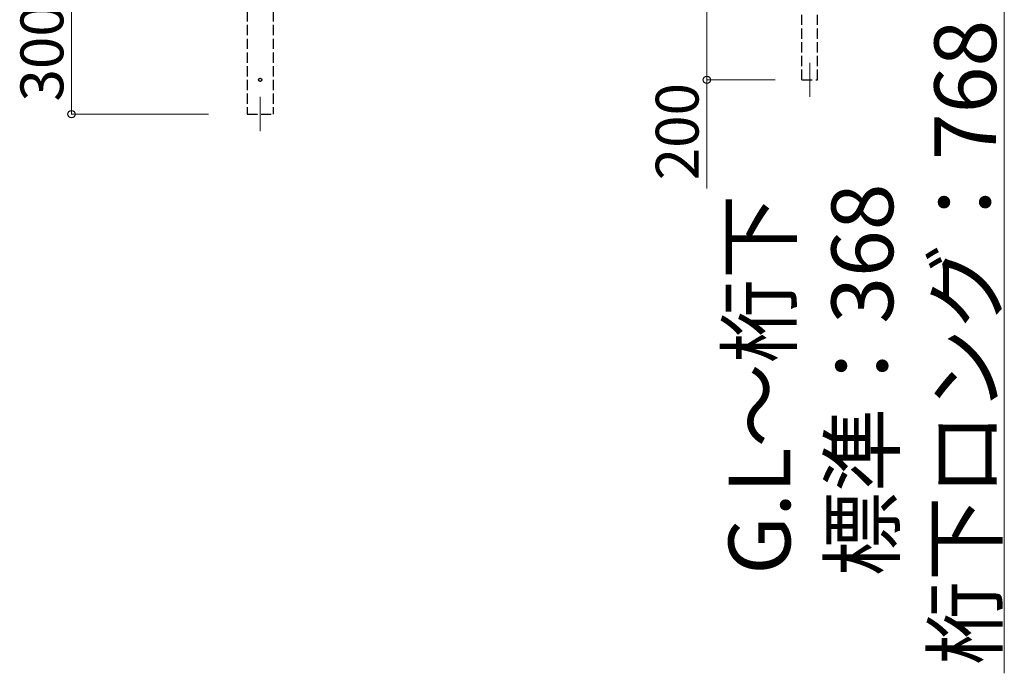
# Model space of a CAD drawing. Extents: x 0 to 22313, y 0 to 35916.
# Drawn here: x 12744 to 15615, y 24834 to 26740 of the extents above; entities that cross this region are included whole.
import ezdxf

# ---------------------------------------------------------------- set-up
doc = ezdxf.new("R2010")
doc.units = 0
doc.linetypes.add('YHIDDEN_1', pattern=[4, 3, -1])
for name, color, linetype, lineweight in [('YKK_12', 2, 'CONTINUOUS', 13), ('YKK_A1', 4, 'CONTINUOUS', 30), ('YKK_D', 6, 'CONTINUOUS', 13)]:
    doc.layers.add(name, color=color, linetype=linetype, lineweight=lineweight)
doc.styles.get("Standard").update_dxf_attribs({"font": 'txt', "bigfont": 'BIGFONT'})

msp = doc.modelspace()

# ---------------------------------------------------------------- linework, layer by layer
at = {"layer": 'YKK_12'}
for p, q in [((15047.7, 26614.8), (15047.7, 26514.8)), ((13445.2, 26514.8), (13445.2, 26414.8))]:
    msp.add_line(p, q, dxfattribs=at)
at = {"layer": 'YKK_A1', "linetype": 'YHIDDEN_1', "ltscale": 10}
for p, q in [((13407.7, 26764.8), (13407.7, 26464.8)), ((13482.7, 26764.8), (13482.7, 26464.8)), ((15025.2, 26564.8), (15025.2, 26764.8)), ((15070.2, 26564.8), (15070.2, 26764.8)), ((15025.2, 26564.8), (15070.2, 26564.8)), ((15025.2, 26564.8), (15070.2, 26564.8)), ((13407.7, 26464.8), (13482.7, 26464.8))]:
    msp.add_line(p, q, dxfattribs=at)
msp.add_circle((13445.2, 26564.8), 4.5, dxfattribs=at)
at = {"layer": 'YKK_D'}
for p, q in [((12895.2, 26764.8), (12895.2, 26464.8)), ((14747.7, 26764.8), (14747.7, 26564.8)), ((15615.2, 26764.8), (15615.2, 24833.5)), ((14946.7, 26564.8), (14746.7, 26564.8)), ((14747.7, 26564.8), (14747.7, 26247.6)), ((13294.2, 26464.8), (12894.2, 26464.8))]:
    msp.add_line(p, q, dxfattribs=at)
at = {"layer": 'YKK_D', "linetype": 'ByBlock', "lineweight": -2}
for centre in [(14747.7, 26564.8), (12895.2, 26464.8)]:
    msp.add_circle(centre, 10.6, dxfattribs=at)

# ---------------------------------------------------------------- texts
at = {"layer": 'YKK_D'}
for s, height, p in [('300', 125, (12871.2, 26501.5)), ('桁下ロング：768', 180, (15591.2, 24857.5)), ('200', 125, (14723.7, 26271.6)), ('標準：368', 180, (15291.2, 25116.7)), ('G.L～桁下', 180, (14991.2, 25121.5))]:
    msp.add_text(s, height=height, rotation=90, dxfattribs=at).set_placement(p)

doc.saveas('drawing.dxf')
